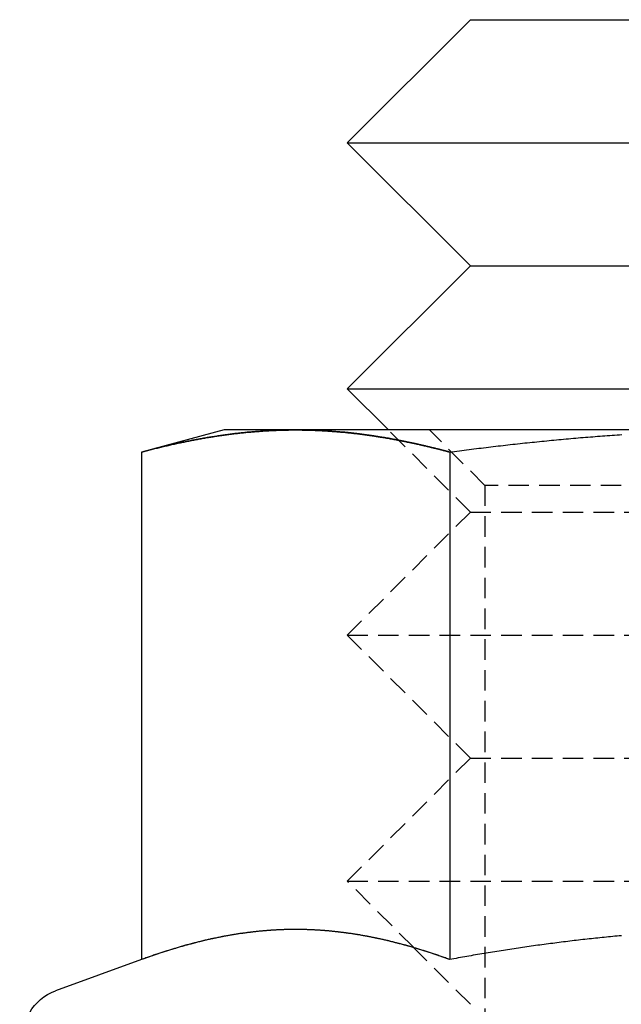
# Model space of a CAD drawing. Extents: x -130 to 130, y -380 to 635.
# Drawn here: x -54 to -47, y 531 to 543 of the extents above; entities that cross this region are included whole.
import ezdxf

# ---------------------------------------------------------------- set-up
doc = ezdxf.new("R2010")
doc.units = 0
doc.linetypes.add('VERDECKT', pattern=[0.375, 0.25, -0.125])
doc.layers.get('0').update_dxf_attribs({"linetype": 'CONTINUOUS'})
doc.layers.add('STEMPEL', color=3, linetype='CONTINUOUS')

# ---------------------------------------------------------------- blocks, each defined once
blk = doc.blocks.new('A$C29247AE7')
at = {"color": 3, "linetype": 'CONTINUOUS', "extrusion": (0, 1, -2e-16)}
for p, q in [((-48.49994, 543), (-49.99994, 541.5)), ((-48.49994, 543), (-41.50006, 543)), ((-49.99994, 541.5), (-40.00006, 541.5)), ((-48.49994, 540), (-49.99994, 541.5)), ((-48.49994, 540), (-49.99994, 538.5)), ((-48.49994, 540), (-41.50006, 540)), ((-49.99994, 538.5), (-40.00006, 538.5)), ((-49.49994, 538), (-49.99994, 538.5)), ((-51.5, 538), (-52.50555, 537.73056)), ((-50.62917, 538), (-51.5, 538)), ((-45, 538), (-50.62917, 538)), ((-52.50555, 537.73056), (-52.50555, 531.54586)), ((-48.75278, 537.73056), (-48.75278, 531.54586)), ((-49.19021, 531.69027), (-49.19028, 531.69034)), ((-52.50555, 531.54586), (-53.55521, 531.16382))]:
    blk.add_line(p, q, dxfattribs=at)
at = {"color": 1, "linetype": 'VERDECKT', "extrusion": (0, 1, -2e-16)}
for p, q in [((-48.49994, 537), (-49.49994, 538)), ((-48.3235, 537.3235), (-49, 538)), ((-46.66175, 537.3235), (-48.3235, 537.3235)), ((-48.3235, 537.3235), (-48.3235, 530.6765)), ((-48.49994, 537), (-49.99994, 535.5)), ((-48.49994, 537), (-41.50006, 537)), ((-49.99994, 535.5), (-40.00006, 535.5)), ((-48.49994, 534), (-49.99994, 535.5)), ((-48.49994, 534), (-49.99994, 532.5)), ((-48.49994, 534), (-41.50006, 534)), ((-49.99994, 532.5), (-40.00006, 532.5)), ((-49.19028, 531.69034), (-49.99994, 532.5)), ((-48.49994, 531), (-49.19021, 531.69027))]:
    blk.add_line(p, q, dxfattribs=at)
at = {"color": 3}
for points in [[(-52.5056, 537.731, 0), (-52.4908, 537.735, 0), (-52.476, 537.738, 0), (-52.4612, 537.742, 0), (-52.4465, 537.746, 0), (-52.4317, 537.75, 0), (-52.4169, 537.754, 0), (-52.4021, 537.758, 0), (-52.3874, 537.761, 0), (-52.3726, 537.765, 0), (-52.3578, 537.769, 0), (-52.343, 537.773, 0), (-52.3283, 537.776, 0), (-52.3135, 537.78, 0), (-52.2987, 537.784, 0), (-52.2839, 537.787, 0), (-52.2692, 537.791, 0), (-52.2544, 537.794, 0), (-52.2396, 537.798, 0), (-52.2248, 537.801, 0), (-52.2101, 537.805, 0), (-52.1953, 537.808, 0), (-52.1805, 537.812, 0), (-52.1657, 537.815, 0), (-52.151, 537.818, 0), (-52.1362, 537.822, 0), (-52.1214, 537.825, 0), (-52.1066, 537.828, 0), (-52.0919, 537.831, 0), (-52.0771, 537.835, 0), (-52.0623, 537.838, 0), (-52.0475, 537.841, 0), (-52.0328, 537.844, 0), (-52.018, 537.847, 0), (-52.0032, 537.85, 0), (-51.9884, 537.853, 0), (-51.9737, 537.856, 0), (-51.9589, 537.859, 0), (-51.9441, 537.862, 0), (-51.9293, 537.865, 0), (-51.9146, 537.868, 0), (-51.8998, 537.871, 0), (-51.885, 537.874, 0), (-51.8702, 537.877, 0), (-51.8555, 537.88, 0), (-51.8407, 537.882, 0), (-51.8259, 537.885, 0), (-51.8111, 537.888, 0), (-51.7964, 537.89, 0), (-51.7816, 537.893, 0), (-51.7668, 537.896, 0), (-51.752, 537.898, 0), (-51.7373, 537.901, 0), (-51.7225, 537.903, 0), (-51.7077, 537.906, 0), (-51.6929, 537.908, 0), (-51.6782, 537.911, 0), (-51.6634, 537.913, 0), (-51.6486, 537.916, 0), (-51.6338, 537.918, 0), (-51.6191, 537.92, 0), (-51.6043, 537.923, 0), (-51.5895, 537.925, 0), (-51.5747, 537.927, 0), (-51.56, 537.929, 0), (-51.5452, 537.931, 0), (-51.5304, 537.934, 0), (-51.5156, 537.936, 0), (-51.5009, 537.938, 0), (-51.4861, 537.94, 0), (-51.4713, 537.942, 0), (-51.4565, 537.944, 0), (-51.4418, 537.946, 0), (-51.427, 537.948, 0), (-51.4122, 537.949, 0), (-51.3975, 537.951, 0), (-51.3827, 537.953, 0), (-51.3679, 537.955, 0), (-51.3531, 537.957, 0), (-51.3384, 537.958, 0), (-51.3236, 537.96, 0), (-51.3088, 537.962, 0), (-51.294, 537.963, 0), (-51.2793, 537.965, 0), (-51.2645, 537.966, 0), (-51.2497, 537.968, 0), (-51.2349, 537.969, 0), (-51.2202, 537.971, 0), (-51.2054, 537.972, 0), (-51.1906, 537.974, 0), (-51.1758, 537.975, 0), (-51.1611, 537.976, 0), (-51.1463, 537.978, 0), (-51.1315, 537.979, 0), (-51.1167, 537.98, 0), (-51.102, 537.981, 0), (-51.0872, 537.982, 0), (-51.0724, 537.983, 0), (-51.0576, 537.984, 0), (-51.0429, 537.986, 0), (-51.0281, 537.987, 0), (-51.0133, 537.988, 0), (-50.9985, 537.988, 0), (-50.9838, 537.989, 0), (-50.969, 537.99, 0), (-50.9542, 537.991, 0), (-50.9394, 537.992, 0), (-50.9247, 537.993, 0), (-50.9099, 537.993, 0), (-50.8951, 537.994, 0), (-50.8803, 537.995, 0), (-50.8656, 537.995, 0), (-50.8508, 537.996, 0), (-50.836, 537.996, 0), (-50.8212, 537.997, 0), (-50.8065, 537.997, 0), (-50.7917, 537.998, 0), (-50.7769, 537.998, 0), (-50.7621, 537.998, 0), (-50.7474, 537.999, 0), (-50.7326, 537.999, 0), (-50.7178, 537.999, 0), (-50.703, 538, 0), (-50.6883, 538, 0), (-50.6735, 538, 0), (-50.6587, 538, 0), (-50.6439, 538, 0), (-50.6292, 538, 0)], [(-50.6292, 538, 0), (-50.6144, 538, 0), (-50.5996, 538, 0), (-50.5848, 538, 0), (-50.5701, 538, 0), (-50.5553, 538, 0), (-50.5405, 537.999, 0), (-50.5257, 537.999, 0), (-50.511, 537.999, 0), (-50.4962, 537.998, 0), (-50.4814, 537.998, 0), (-50.4666, 537.998, 0), (-50.4519, 537.997, 0), (-50.4371, 537.997, 0), (-50.4223, 537.996, 0), (-50.4075, 537.996, 0), (-50.3928, 537.995, 0), (-50.378, 537.995, 0), (-50.3632, 537.994, 0), (-50.3484, 537.993, 0), (-50.3337, 537.993, 0), (-50.3189, 537.992, 0), (-50.3041, 537.991, 0), (-50.2893, 537.99, 0), (-50.2746, 537.989, 0), (-50.2598, 537.988, 0), (-50.245, 537.988, 0), (-50.2302, 537.987, 0), (-50.2155, 537.986, 0), (-50.2007, 537.984, 0), (-50.1859, 537.983, 0), (-50.1711, 537.982, 0), (-50.1564, 537.981, 0), (-50.1416, 537.98, 0), (-50.1268, 537.979, 0), (-50.1121, 537.978, 0), (-50.0973, 537.976, 0), (-50.0825, 537.975, 0), (-50.0677, 537.974, 0), (-50.053, 537.972, 0), (-50.0382, 537.971, 0), (-50.0234, 537.969, 0), (-50.0086, 537.968, 0), (-49.9939, 537.966, 0), (-49.9791, 537.965, 0), (-49.9643, 537.963, 0), (-49.9495, 537.962, 0), (-49.9348, 537.96, 0), (-49.92, 537.958, 0), (-49.9052, 537.957, 0), (-49.8904, 537.955, 0), (-49.8757, 537.953, 0), (-49.8609, 537.951, 0), (-49.8461, 537.949, 0), (-49.8313, 537.948, 0), (-49.8166, 537.946, 0), (-49.8018, 537.944, 0), (-49.787, 537.942, 0), (-49.7722, 537.94, 0), (-49.7575, 537.938, 0), (-49.7427, 537.936, 0), (-49.7279, 537.934, 0), (-49.7131, 537.931, 0), (-49.6984, 537.929, 0), (-49.6836, 537.927, 0), (-49.6688, 537.925, 0), (-49.654, 537.923, 0), (-49.6393, 537.92, 0), (-49.6245, 537.918, 0), (-49.6097, 537.916, 0), (-49.5949, 537.913, 0), (-49.5802, 537.911, 0), (-49.5654, 537.908, 0), (-49.5506, 537.906, 0), (-49.5358, 537.903, 0), (-49.5211, 537.901, 0), (-49.5063, 537.898, 0), (-49.4915, 537.896, 0), (-49.4767, 537.893, 0), (-49.462, 537.89, 0), (-49.4472, 537.888, 0), (-49.4324, 537.885, 0), (-49.4176, 537.882, 0), (-49.4029, 537.88, 0), (-49.3881, 537.877, 0), (-49.3733, 537.874, 0), (-49.3585, 537.871, 0), (-49.3438, 537.868, 0), (-49.329, 537.865, 0), (-49.3142, 537.862, 0), (-49.2994, 537.859, 0), (-49.2847, 537.856, 0), (-49.2699, 537.853, 0), (-49.2551, 537.85, 0), (-49.2403, 537.847, 0), (-49.2256, 537.844, 0), (-49.2108, 537.841, 0), (-49.196, 537.838, 0), (-49.1812, 537.835, 0), (-49.1665, 537.831, 0), (-49.1517, 537.828, 0), (-49.1369, 537.825, 0), (-49.1221, 537.822, 0), (-49.1074, 537.818, 0), (-49.0926, 537.815, 0), (-49.0778, 537.812, 0), (-49.063, 537.808, 0), (-49.0483, 537.805, 0), (-49.0335, 537.801, 0), (-49.0187, 537.798, 0), (-49.0039, 537.794, 0), (-48.9892, 537.791, 0), (-48.9744, 537.787, 0), (-48.9596, 537.784, 0), (-48.9448, 537.78, 0), (-48.9301, 537.776, 0), (-48.9153, 537.773, 0), (-48.9005, 537.769, 0), (-48.8857, 537.765, 0), (-48.871, 537.761, 0), (-48.8562, 537.758, 0), (-48.8414, 537.754, 0), (-48.8267, 537.75, 0), (-48.8119, 537.746, 0), (-48.7971, 537.742, 0), (-48.7823, 537.738, 0), (-48.7676, 537.735, 0), (-48.7528, 537.731, 0)], [(-48.7528, 537.731, 0), (-48.7232, 537.735, 0), (-48.6937, 537.738, 0), (-48.6641, 537.742, 0), (-48.6346, 537.746, 0), (-48.605, 537.75, 0), (-48.5755, 537.754, 0), (-48.5459, 537.758, 0), (-48.5164, 537.761, 0), (-48.4868, 537.765, 0), (-48.4573, 537.769, 0), (-48.4277, 537.773, 0), (-48.3982, 537.776, 0), (-48.3686, 537.78, 0), (-48.3391, 537.784, 0), (-48.3095, 537.787, 0), (-48.28, 537.791, 0), (-48.2504, 537.794, 0), (-48.2209, 537.798, 0), (-48.1913, 537.801, 0), (-48.1618, 537.805, 0), (-48.1322, 537.808, 0), (-48.1027, 537.812, 0), (-48.0731, 537.815, 0), (-48.0436, 537.818, 0), (-48.014, 537.822, 0), (-47.9845, 537.825, 0), (-47.9549, 537.828, 0), (-47.9254, 537.831, 0), (-47.8958, 537.835, 0), (-47.8663, 537.838, 0), (-47.8367, 537.841, 0), (-47.8072, 537.844, 0), (-47.7776, 537.847, 0), (-47.7481, 537.85, 0), (-47.7185, 537.853, 0), (-47.689, 537.856, 0), (-47.6594, 537.859, 0), (-47.6299, 537.862, 0), (-47.6003, 537.865, 0), (-47.5708, 537.868, 0), (-47.5413, 537.871, 0), (-47.5117, 537.874, 0), (-47.4822, 537.877, 0), (-47.4526, 537.88, 0), (-47.4231, 537.882, 0), (-47.3935, 537.885, 0), (-47.364, 537.888, 0), (-47.3344, 537.89, 0), (-47.3049, 537.893, 0), (-47.2753, 537.896, 0), (-47.2458, 537.898, 0), (-47.2162, 537.901, 0), (-47.1867, 537.903, 0), (-47.1571, 537.906, 0), (-47.1276, 537.908, 0), (-47.098, 537.911, 0), (-47.0685, 537.913, 0), (-47.0389, 537.916, 0), (-47.0094, 537.918, 0), (-46.9798, 537.92, 0), (-46.9503, 537.923, 0), (-46.9207, 537.925, 0), (-46.8912, 537.927, 0), (-46.8616, 537.929, 0), (-46.8321, 537.931, 0), (-46.8025, 537.934, 0), (-46.773, 537.936, 0), (-46.7434, 537.938, 0), (-46.7139, 537.94, 0), (-46.6843, 537.942, 0), (-46.6548, 537.944, 0)], [(-48.7528, 531.546, 0), (-48.7659, 531.551, 0), (-48.7789, 531.555, 0), (-48.792, 531.56, 0), (-48.8051, 531.565, 0), (-48.8182, 531.569, 0), (-48.8312, 531.574, 0), (-48.8443, 531.579, 0), (-48.8574, 531.583, 0), (-48.8705, 531.588, 0), (-48.8835, 531.592, 0), (-48.8966, 531.597, 0), (-48.9097, 531.601, 0), (-48.9228, 531.606, 0), (-48.9358, 531.61, 0), (-48.9489, 531.614, 0), (-48.962, 531.619, 0), (-48.9751, 531.623, 0), (-48.9881, 531.627, 0), (-49.0012, 531.632, 0), (-49.0143, 531.636, 0), (-49.0274, 531.64, 0), (-49.0404, 531.644, 0), (-49.0535, 531.648, 0), (-49.0666, 531.653, 0), (-49.0797, 531.657, 0), (-49.0927, 531.661, 0), (-49.1058, 531.665, 0), (-49.1189, 531.669, 0), (-49.132, 531.673, 0), (-49.1451, 531.677, 0), (-49.1581, 531.681, 0), (-49.1712, 531.685, 0), (-49.1843, 531.689, 0), (-49.1974, 531.692, 0), (-49.2104, 531.696, 0), (-49.2235, 531.7, 0), (-49.2366, 531.704, 0), (-49.2497, 531.708, 0), (-49.2627, 531.711, 0), (-49.2758, 531.715, 0), (-49.2889, 531.719, 0), (-49.302, 531.722, 0), (-49.315, 531.726, 0), (-49.3281, 531.729, 0), (-49.3412, 531.733, 0), (-49.3543, 531.736, 0), (-49.3673, 531.74, 0), (-49.3804, 531.743, 0), (-49.3935, 531.747, 0), (-49.4066, 531.75, 0), (-49.4196, 531.753, 0), (-49.4327, 531.757, 0), (-49.4458, 531.76, 0), (-49.4589, 531.763, 0), (-49.4719, 531.766, 0), (-49.485, 531.77, 0), (-49.4981, 531.773, 0), (-49.5112, 531.776, 0), (-49.5243, 531.779, 0), (-49.5373, 531.782, 0), (-49.5504, 531.785, 0), (-49.5635, 531.788, 0), (-49.5766, 531.791, 0), (-49.5896, 531.794, 0), (-49.6027, 531.797, 0), (-49.6158, 531.8, 0), (-49.6289, 531.802, 0), (-49.6419, 531.805, 0), (-49.655, 531.808, 0), (-49.6681, 531.811, 0), (-49.6812, 531.813, 0), (-49.6942, 531.816, 0), (-49.7073, 531.819, 0), (-49.7204, 531.821, 0), (-49.7335, 531.824, 0), (-49.7465, 531.826, 0), (-49.7596, 531.829, 0), (-49.7727, 531.831, 0), (-49.7858, 531.833, 0), (-49.7988, 531.836, 0), (-49.8119, 531.838, 0), (-49.825, 531.84, 0), (-49.8381, 531.843, 0), (-49.8512, 531.845, 0), (-49.8642, 531.847, 0), (-49.8773, 531.849, 0), (-49.8904, 531.851, 0), (-49.9035, 531.854, 0), (-49.9165, 531.856, 0), (-49.9296, 531.858, 0), (-49.9427, 531.86, 0), (-49.9558, 531.862, 0), (-49.9688, 531.863, 0), (-49.9819, 531.865, 0), (-49.995, 531.867, 0), (-50.0081, 531.869, 0), (-50.0211, 531.871, 0), (-50.0342, 531.872, 0), (-50.0473, 531.874, 0), (-50.0604, 531.876, 0), (-50.0734, 531.877, 0), (-50.0865, 531.879, 0), (-50.0996, 531.881, 0), (-50.1127, 531.882, 0), (-50.1257, 531.884, 0), (-50.1388, 531.885, 0), (-50.1519, 531.886, 0), (-50.165, 531.888, 0), (-50.178, 531.889, 0), (-50.1911, 531.89, 0), (-50.2042, 531.892, 0), (-50.2173, 531.893, 0), (-50.2304, 531.894, 0), (-50.2434, 531.895, 0), (-50.2565, 531.896, 0), (-50.2696, 531.897, 0), (-50.2827, 531.898, 0), (-50.2957, 531.899, 0), (-50.3088, 531.9, 0), (-50.3219, 531.901, 0), (-50.335, 531.902, 0), (-50.348, 531.903, 0), (-50.3611, 531.904, 0), (-50.3742, 531.905, 0), (-50.3873, 531.905, 0), (-50.4003, 531.906, 0), (-50.4134, 531.907, 0), (-50.4265, 531.907, 0), (-50.4396, 531.908, 0), (-50.4526, 531.908, 0), (-50.4657, 531.909, 0), (-50.4788, 531.909, 0), (-50.4919, 531.91, 0), (-50.5049, 531.91, 0), (-50.518, 531.91, 0), (-50.5311, 531.911, 0), (-50.5442, 531.911, 0), (-50.5572, 531.911, 0), (-50.5703, 531.911, 0), (-50.5834, 531.912, 0), (-50.5965, 531.912, 0), (-50.6096, 531.912, 0), (-50.6226, 531.912, 0), (-50.6357, 531.912, 0), (-50.6488, 531.912, 0), (-50.6619, 531.912, 0), (-50.6749, 531.912, 0), (-50.688, 531.911, 0), (-50.7011, 531.911, 0), (-50.7142, 531.911, 0), (-50.7272, 531.911, 0), (-50.7403, 531.91, 0), (-50.7534, 531.91, 0), (-50.7665, 531.91, 0), (-50.7795, 531.909, 0), (-50.7926, 531.909, 0), (-50.8057, 531.908, 0), (-50.8188, 531.908, 0), (-50.8318, 531.907, 0), (-50.8449, 531.907, 0), (-50.858, 531.906, 0), (-50.8711, 531.905, 0), (-50.8841, 531.905, 0), (-50.8972, 531.904, 0), (-50.9103, 531.903, 0), (-50.9234, 531.902, 0), (-50.9364, 531.901, 0), (-50.9495, 531.9, 0), (-50.9626, 531.899, 0), (-50.9757, 531.898, 0), (-50.9888, 531.897, 0), (-51.0018, 531.896, 0), (-51.0149, 531.895, 0), (-51.028, 531.894, 0), (-51.0411, 531.893, 0), (-51.0541, 531.892, 0), (-51.0672, 531.89, 0), (-51.0803, 531.889, 0), (-51.0934, 531.888, 0), (-51.1064, 531.886, 0), (-51.1195, 531.885, 0), (-51.1326, 531.884, 0), (-51.1457, 531.882, 0), (-51.1587, 531.881, 0), (-51.1718, 531.879, 0), (-51.1849, 531.877, 0), (-51.198, 531.876, 0), (-51.211, 531.874, 0), (-51.2241, 531.872, 0), (-51.2372, 531.871, 0), (-51.2503, 531.869, 0), (-51.2633, 531.867, 0), (-51.2764, 531.865, 0), (-51.2895, 531.863, 0), (-51.3026, 531.862, 0), (-51.3156, 531.86, 0), (-51.3287, 531.858, 0), (-51.3418, 531.856, 0), (-51.3549, 531.854, 0), (-51.368, 531.851, 0), (-51.381, 531.849, 0), (-51.3941, 531.847, 0), (-51.4072, 531.845, 0), (-51.4203, 531.843, 0), (-51.4333, 531.84, 0), (-51.4464, 531.838, 0), (-51.4595, 531.836, 0), (-51.4726, 531.833, 0), (-51.4856, 531.831, 0), (-51.4987, 531.829, 0), (-51.5118, 531.826, 0), (-51.5249, 531.824, 0), (-51.5379, 531.821, 0), (-51.551, 531.819, 0), (-51.5641, 531.816, 0), (-51.5772, 531.813, 0), (-51.5902, 531.811, 0), (-51.6033, 531.808, 0), (-51.6164, 531.805, 0), (-51.6295, 531.802, 0), (-51.6425, 531.8, 0), (-51.6556, 531.797, 0), (-51.6687, 531.794, 0), (-51.6818, 531.791, 0), (-51.6948, 531.788, 0), (-51.7079, 531.785, 0), (-51.721, 531.782, 0), (-51.7341, 531.779, 0), (-51.7472, 531.776, 0), (-51.7602, 531.773, 0), (-51.7733, 531.77, 0), (-51.7864, 531.766, 0), (-51.7995, 531.763, 0), (-51.8125, 531.76, 0), (-51.8256, 531.757, 0), (-51.8387, 531.753, 0), (-51.8518, 531.75, 0), (-51.8648, 531.747, 0), (-51.8779, 531.743, 0), (-51.891, 531.74, 0), (-51.9041, 531.736, 0), (-51.9171, 531.733, 0), (-51.9302, 531.729, 0), (-51.9433, 531.726, 0), (-51.9564, 531.722, 0), (-51.9694, 531.719, 0), (-51.9825, 531.715, 0), (-51.9956, 531.711, 0), (-52.0087, 531.708, 0), (-52.0217, 531.704, 0), (-52.0348, 531.7, 0), (-52.0479, 531.696, 0), (-52.061, 531.692, 0), (-52.074, 531.689, 0), (-52.0871, 531.685, 0), (-52.1002, 531.681, 0), (-52.1133, 531.677, 0), (-52.1264, 531.673, 0), (-52.1394, 531.669, 0), (-52.1525, 531.665, 0), (-52.1656, 531.661, 0), (-52.1787, 531.657, 0), (-52.1917, 531.653, 0), (-52.2048, 531.648, 0), (-52.2179, 531.644, 0), (-52.231, 531.64, 0), (-52.244, 531.636, 0), (-52.2571, 531.632, 0), (-52.2702, 531.627, 0), (-52.2833, 531.623, 0), (-52.2963, 531.619, 0), (-52.3094, 531.614, 0), (-52.3225, 531.61, 0), (-52.3356, 531.606, 0), (-52.3486, 531.601, 0), (-52.3617, 531.597, 0), (-52.3748, 531.592, 0), (-52.3879, 531.588, 0), (-52.4009, 531.583, 0), (-52.414, 531.579, 0), (-52.4271, 531.574, 0), (-52.4402, 531.569, 0), (-52.4532, 531.565, 0), (-52.4663, 531.56, 0), (-52.4794, 531.555, 0), (-52.4925, 531.551, 0), (-52.5056, 531.546, 0)], [(-46.6606, 531.836, 0), (-46.6868, 531.833, 0), (-46.7129, 531.831, 0), (-46.7391, 531.829, 0), (-46.7652, 531.826, 0), (-46.7914, 531.824, 0), (-46.8175, 531.821, 0), (-46.8437, 531.819, 0), (-46.8699, 531.816, 0), (-46.896, 531.813, 0), (-46.9222, 531.811, 0), (-46.9483, 531.808, 0), (-46.9745, 531.805, 0), (-47.0006, 531.802, 0), (-47.0268, 531.8, 0), (-47.0529, 531.797, 0), (-47.0791, 531.794, 0), (-47.1052, 531.791, 0), (-47.1314, 531.788, 0), (-47.1575, 531.785, 0), (-47.1837, 531.782, 0), (-47.2098, 531.779, 0), (-47.236, 531.776, 0), (-47.2621, 531.773, 0), (-47.2883, 531.77, 0), (-47.3144, 531.766, 0), (-47.3406, 531.763, 0), (-47.3667, 531.76, 0), (-47.3929, 531.757, 0), (-47.419, 531.753, 0), (-47.4452, 531.75, 0), (-47.4713, 531.747, 0), (-47.4975, 531.743, 0), (-47.5236, 531.74, 0), (-47.5498, 531.736, 0), (-47.5759, 531.733, 0), (-47.6021, 531.729, 0), (-47.6283, 531.726, 0), (-47.6544, 531.722, 0), (-47.6806, 531.719, 0), (-47.7067, 531.715, 0), (-47.7329, 531.711, 0), (-47.759, 531.708, 0), (-47.7852, 531.704, 0), (-47.8113, 531.7, 0), (-47.8375, 531.696, 0), (-47.8636, 531.692, 0), (-47.8898, 531.689, 0), (-47.9159, 531.685, 0), (-47.9421, 531.681, 0), (-47.9682, 531.677, 0), (-47.9944, 531.673, 0), (-48.0205, 531.669, 0), (-48.0467, 531.665, 0), (-48.0728, 531.661, 0), (-48.099, 531.657, 0), (-48.1251, 531.653, 0), (-48.1513, 531.648, 0), (-48.1774, 531.644, 0), (-48.2036, 531.64, 0), (-48.2297, 531.636, 0), (-48.2559, 531.632, 0), (-48.282, 531.627, 0), (-48.3082, 531.623, 0), (-48.3343, 531.619, 0), (-48.3605, 531.614, 0), (-48.3867, 531.61, 0), (-48.4128, 531.606, 0), (-48.439, 531.601, 0), (-48.4651, 531.597, 0), (-48.4913, 531.592, 0), (-48.5174, 531.588, 0), (-48.5436, 531.583, 0), (-48.5697, 531.579, 0), (-48.5959, 531.574, 0), (-48.622, 531.569, 0), (-48.6482, 531.565, 0), (-48.6743, 531.56, 0), (-48.7005, 531.555, 0), (-48.7266, 531.551, 0), (-48.7528, 531.546, 0)]]:
    blk.add_polyline3d(points, dxfattribs=at)
at = {"color": 1}
for points in [[(-50.6292, 538, 0), (-50.644, 538, 0), (-50.6588, 538, 0), (-50.6736, 538, 0), (-50.6884, 538, 0), (-50.7032, 538, 0), (-50.718, 537.999, 0), (-50.7328, 537.999, 0), (-50.7476, 537.999, 0), (-50.7624, 537.998, 0), (-50.7772, 537.998, 0), (-50.792, 537.998, 0), (-50.8068, 537.997, 0), (-50.8216, 537.997, 0), (-50.8364, 537.996, 0), (-50.8512, 537.996, 0), (-50.866, 537.995, 0), (-50.8808, 537.995, 0), (-50.8956, 537.994, 0), (-50.9104, 537.993, 0), (-50.9252, 537.993, 0), (-50.94, 537.992, 0), (-50.9547, 537.991, 0), (-50.9695, 537.99, 0), (-50.9843, 537.989, 0), (-50.9991, 537.988, 0), (-51.0139, 537.987, 0), (-51.0287, 537.987, 0), (-51.0435, 537.986, 0), (-51.0583, 537.984, 0), (-51.0731, 537.983, 0), (-51.0879, 537.982, 0), (-51.1027, 537.981, 0), (-51.1174, 537.98, 0), (-51.1322, 537.979, 0), (-51.147, 537.978, 0), (-51.1618, 537.976, 0), (-51.1766, 537.975, 0), (-51.1914, 537.974, 0), (-51.2062, 537.972, 0), (-51.2209, 537.971, 0), (-51.2357, 537.969, 0), (-51.2505, 537.968, 0), (-51.2653, 537.966, 0), (-51.2801, 537.965, 0), (-51.2949, 537.963, 0), (-51.3096, 537.962, 0), (-51.3244, 537.96, 0), (-51.3392, 537.958, 0), (-51.354, 537.957, 0), (-51.3688, 537.955, 0), (-51.3835, 537.953, 0), (-51.3983, 537.951, 0), (-51.4131, 537.949, 0), (-51.4279, 537.947, 0), (-51.4427, 537.946, 0), (-51.4574, 537.944, 0), (-51.4722, 537.942, 0), (-51.487, 537.94, 0), (-51.5018, 537.938, 0), (-51.5165, 537.936, 0), (-51.5313, 537.933, 0), (-51.5461, 537.931, 0), (-51.5609, 537.929, 0), (-51.5756, 537.927, 0), (-51.5904, 537.925, 0), (-51.6052, 537.922, 0), (-51.62, 537.92, 0), (-51.6347, 537.918, 0), (-51.6495, 537.915, 0), (-51.6643, 537.913, 0), (-51.679, 537.911, 0), (-51.6938, 537.908, 0), (-51.7086, 537.906, 0), (-51.7234, 537.903, 0), (-51.7381, 537.901, 0), (-51.7529, 537.898, 0), (-51.7677, 537.896, 0), (-51.7824, 537.893, 0), (-51.7972, 537.89, 0), (-51.812, 537.888, 0), (-51.8267, 537.885, 0), (-51.8415, 537.882, 0), (-51.8563, 537.879, 0), (-51.871, 537.877, 0), (-51.8858, 537.874, 0), (-51.9006, 537.871, 0), (-51.9153, 537.868, 0), (-51.9301, 537.865, 0), (-51.9448, 537.862, 0), (-51.9596, 537.859, 0), (-51.9744, 537.856, 0), (-51.9891, 537.853, 0), (-52.0039, 537.85, 0), (-52.0187, 537.847, 0), (-52.0334, 537.844, 0), (-52.0482, 537.841, 0), (-52.0629, 537.838, 0), (-52.0777, 537.835, 0), (-52.0925, 537.831, 0), (-52.1072, 537.828, 0), (-52.122, 537.825, 0), (-52.1367, 537.822, 0), (-52.1515, 537.818, 0), (-52.1662, 537.815, 0), (-52.181, 537.811, 0), (-52.1958, 537.808, 0), (-52.2105, 537.805, 0), (-52.2253, 537.801, 0), (-52.24, 537.798, 0), (-52.2548, 537.794, 0), (-52.2695, 537.791, 0), (-52.2843, 537.787, 0), (-52.299, 537.783, 0), (-52.3138, 537.78, 0), (-52.3285, 537.776, 0), (-52.3433, 537.773, 0), (-52.358, 537.769, 0), (-52.3728, 537.765, 0), (-52.3876, 537.761, 0), (-52.4023, 537.758, 0), (-52.4171, 537.754, 0), (-52.4318, 537.75, 0), (-52.4466, 537.746, 0), (-52.4613, 537.742, 0), (-52.4761, 537.738, 0), (-52.4908, 537.735, 0), (-52.5056, 537.731, 0)], [(-48.7528, 537.731, 0), (-48.7626, 537.733, 0), (-48.7724, 537.736, 0), (-48.7822, 537.738, 0), (-48.792, 537.741, 0), (-48.8018, 537.744, 0), (-48.8116, 537.746, 0), (-48.8214, 537.749, 0), (-48.8312, 537.751, 0), (-48.841, 537.754, 0), (-48.8508, 537.756, 0), (-48.8606, 537.759, 0), (-48.8704, 537.761, 0), (-48.8802, 537.764, 0), (-48.89, 537.766, 0), (-48.8998, 537.769, 0), (-48.9096, 537.771, 0), (-48.9195, 537.774, 0), (-48.9293, 537.776, 0), (-48.9391, 537.779, 0), (-48.9489, 537.781, 0), (-48.9587, 537.783, 0), (-48.9685, 537.786, 0), (-48.9783, 537.788, 0), (-48.9882, 537.791, 0), (-48.998, 537.793, 0), (-49.0078, 537.795, 0), (-49.0176, 537.798, 0), (-49.0275, 537.8, 0), (-49.0373, 537.802, 0), (-49.0471, 537.805, 0), (-49.0569, 537.807, 0), (-49.0667, 537.809, 0), (-49.0766, 537.811, 0), (-49.0864, 537.814, 0), (-49.0962, 537.816, 0), (-49.1061, 537.818, 0), (-49.1159, 537.82, 0), (-49.1257, 537.823, 0), (-49.1355, 537.825, 0), (-49.1454, 537.827, 0), (-49.1552, 537.829, 0), (-49.165, 537.831, 0), (-49.1749, 537.834, 0), (-49.1847, 537.836, 0), (-49.1945, 537.838, 0), (-49.2044, 537.84, 0), (-49.2142, 537.842, 0), (-49.224, 537.844, 0), (-49.2339, 537.846, 0), (-49.2437, 537.848, 0), (-49.2535, 537.85, 0), (-49.2634, 537.852, 0), (-49.2732, 537.854, 0), (-49.283, 537.856, 0), (-49.2929, 537.858, 0), (-49.3027, 537.86, 0), (-49.3125, 537.862, 0), (-49.3224, 537.864, 0), (-49.3322, 537.866, 0), (-49.3421, 537.868, 0), (-49.3519, 537.87, 0), (-49.3617, 537.872, 0), (-49.3716, 537.874, 0), (-49.3814, 537.876, 0), (-49.3912, 537.878, 0), (-49.4011, 537.88, 0), (-49.4109, 537.882, 0), (-49.4208, 537.883, 0), (-49.4306, 537.885, 0), (-49.4404, 537.887, 0), (-49.4503, 537.889, 0), (-49.4601, 537.891, 0), (-49.4699, 537.893, 0), (-49.4798, 537.894, 0), (-49.4896, 537.896, 0), (-49.4995, 537.898, 0), (-49.5093, 537.899, 0), (-49.5191, 537.901, 0), (-49.529, 537.903, 0), (-49.5388, 537.905, 0), (-49.5486, 537.906, 0), (-49.5585, 537.908, 0), (-49.5683, 537.91, 0), (-49.5782, 537.911, 0), (-49.588, 537.913, 0), (-49.5978, 537.914, 0), (-49.6077, 537.916, 0), (-49.6175, 537.918, 0), (-49.6273, 537.919, 0), (-49.6372, 537.921, 0), (-49.647, 537.922, 0), (-49.6568, 537.924, 0), (-49.6667, 537.925, 0), (-49.6765, 537.927, 0), (-49.6863, 537.928, 0), (-49.6962, 537.93, 0), (-49.706, 537.931, 0), (-49.7158, 537.933, 0), (-49.7257, 537.934, 0), (-49.7355, 537.935, 0), (-49.7453, 537.937, 0), (-49.7551, 537.938, 0), (-49.765, 537.939, 0), (-49.7748, 537.941, 0), (-49.7846, 537.942, 0), (-49.7945, 537.943, 0), (-49.8043, 537.945, 0), (-49.8141, 537.946, 0), (-49.8239, 537.947, 0), (-49.8338, 537.949, 0), (-49.8436, 537.95, 0), (-49.8534, 537.951, 0), (-49.8633, 537.952, 0), (-49.8731, 537.953, 0), (-49.8829, 537.955, 0), (-49.8927, 537.956, 0), (-49.9026, 537.957, 0), (-49.9124, 537.958, 0), (-49.9222, 537.959, 0), (-49.932, 537.96, 0), (-49.9419, 537.961, 0), (-49.9517, 537.963, 0), (-49.9615, 537.964, 0), (-49.9714, 537.965, 0), (-49.9812, 537.966, 0), (-49.991, 537.967, 0), (-50.0008, 537.968, 0), (-50.0107, 537.969, 0), (-50.0205, 537.97, 0), (-50.0303, 537.971, 0), (-50.0401, 537.972, 0), (-50.0499, 537.972, 0), (-50.0598, 537.973, 0), (-50.0696, 537.974, 0), (-50.0794, 537.975, 0), (-50.0892, 537.976, 0), (-50.0991, 537.977, 0), (-50.1089, 537.978, 0), (-50.1187, 537.979, 0), (-50.1285, 537.979, 0), (-50.1384, 537.98, 0), (-50.1482, 537.981, 0), (-50.158, 537.982, 0), (-50.1678, 537.982, 0), (-50.1776, 537.983, 0), (-50.1875, 537.984, 0), (-50.1973, 537.985, 0), (-50.2071, 537.985, 0), (-50.2169, 537.986, 0), (-50.2267, 537.987, 0), (-50.2366, 537.987, 0), (-50.2464, 537.988, 0), (-50.2562, 537.988, 0), (-50.266, 537.989, 0), (-50.2758, 537.99, 0), (-50.2857, 537.99, 0), (-50.2955, 537.991, 0), (-50.3053, 537.991, 0), (-50.3151, 537.992, 0), (-50.3249, 537.992, 0), (-50.3347, 537.993, 0), (-50.3446, 537.993, 0), (-50.3544, 537.994, 0), (-50.3642, 537.994, 0), (-50.374, 537.995, 0), (-50.3838, 537.995, 0), (-50.3936, 537.995, 0), (-50.4035, 537.996, 0), (-50.4133, 537.996, 0), (-50.4231, 537.996, 0), (-50.4329, 537.997, 0), (-50.4427, 537.997, 0), (-50.4525, 537.997, 0), (-50.4624, 537.998, 0), (-50.4722, 537.998, 0), (-50.482, 537.998, 0), (-50.4918, 537.998, 0), (-50.5016, 537.999, 0), (-50.5114, 537.999, 0), (-50.5212, 537.999, 0), (-50.531, 537.999, 0), (-50.5409, 537.999, 0), (-50.5507, 537.999, 0), (-50.5605, 538, 0), (-50.5703, 538, 0), (-50.5801, 538, 0), (-50.5899, 538, 0), (-50.5997, 538, 0), (-50.6095, 538, 0), (-50.6194, 538, 0), (-50.6292, 538, 0)], [(-50.6292, 538, 0), (-50.6194, 538, 0), (-50.6095, 538, 0), (-50.5997, 538, 0), (-50.5899, 538, 0), (-50.5801, 538, 0), (-50.5703, 538, 0), (-50.5605, 538, 0), (-50.5507, 537.999, 0), (-50.5409, 537.999, 0), (-50.531, 537.999, 0), (-50.5212, 537.999, 0), (-50.5114, 537.999, 0), (-50.5016, 537.999, 0), (-50.4918, 537.998, 0), (-50.482, 537.998, 0), (-50.4722, 537.998, 0), (-50.4624, 537.998, 0), (-50.4525, 537.997, 0), (-50.4427, 537.997, 0), (-50.4329, 537.997, 0), (-50.4231, 537.996, 0), (-50.4133, 537.996, 0), (-50.4035, 537.996, 0), (-50.3936, 537.995, 0), (-50.3838, 537.995, 0), (-50.374, 537.995, 0), (-50.3642, 537.994, 0), (-50.3544, 537.994, 0), (-50.3446, 537.993, 0), (-50.3347, 537.993, 0), (-50.3249, 537.992, 0), (-50.3151, 537.992, 0), (-50.3053, 537.991, 0), (-50.2955, 537.991, 0), (-50.2857, 537.99, 0), (-50.2758, 537.99, 0), (-50.266, 537.989, 0), (-50.2562, 537.988, 0), (-50.2464, 537.988, 0), (-50.2366, 537.987, 0), (-50.2267, 537.987, 0), (-50.2169, 537.986, 0), (-50.2071, 537.985, 0), (-50.1973, 537.985, 0), (-50.1875, 537.984, 0), (-50.1776, 537.983, 0), (-50.1678, 537.982, 0), (-50.158, 537.982, 0), (-50.1482, 537.981, 0), (-50.1384, 537.98, 0), (-50.1285, 537.979, 0), (-50.1187, 537.979, 0), (-50.1089, 537.978, 0), (-50.0991, 537.977, 0), (-50.0892, 537.976, 0), (-50.0794, 537.975, 0), (-50.0696, 537.974, 0), (-50.0598, 537.973, 0), (-50.0499, 537.972, 0), (-50.0401, 537.972, 0), (-50.0303, 537.971, 0), (-50.0205, 537.97, 0), (-50.0107, 537.969, 0), (-50.0008, 537.968, 0), (-49.991, 537.967, 0), (-49.9812, 537.966, 0), (-49.9714, 537.965, 0), (-49.9615, 537.964, 0), (-49.9517, 537.963, 0), (-49.9419, 537.961, 0), (-49.932, 537.96, 0), (-49.9222, 537.959, 0), (-49.9124, 537.958, 0), (-49.9026, 537.957, 0), (-49.8927, 537.956, 0), (-49.8829, 537.955, 0), (-49.8731, 537.953, 0), (-49.8633, 537.952, 0), (-49.8534, 537.951, 0), (-49.8436, 537.95, 0), (-49.8338, 537.949, 0), (-49.8239, 537.947, 0), (-49.8141, 537.946, 0), (-49.8043, 537.945, 0), (-49.7945, 537.943, 0), (-49.7846, 537.942, 0), (-49.7748, 537.941, 0), (-49.765, 537.939, 0), (-49.7551, 537.938, 0), (-49.7453, 537.937, 0), (-49.7355, 537.935, 0), (-49.7257, 537.934, 0), (-49.7158, 537.933, 0), (-49.706, 537.931, 0), (-49.6962, 537.93, 0), (-49.6863, 537.928, 0), (-49.6765, 537.927, 0), (-49.6667, 537.925, 0), (-49.6568, 537.924, 0), (-49.647, 537.922, 0), (-49.6372, 537.921, 0), (-49.6273, 537.919, 0), (-49.6175, 537.918, 0), (-49.6077, 537.916, 0), (-49.5978, 537.914, 0), (-49.588, 537.913, 0), (-49.5782, 537.911, 0), (-49.5683, 537.91, 0), (-49.5585, 537.908, 0), (-49.5486, 537.906, 0), (-49.5388, 537.905, 0), (-49.529, 537.903, 0), (-49.5191, 537.901, 0), (-49.5093, 537.899, 0), (-49.4995, 537.898, 0), (-49.4896, 537.896, 0), (-49.4798, 537.894, 0), (-49.4699, 537.893, 0), (-49.4601, 537.891, 0), (-49.4503, 537.889, 0), (-49.4404, 537.887, 0), (-49.4306, 537.885, 0), (-49.4208, 537.883, 0), (-49.4109, 537.882, 0), (-49.4011, 537.88, 0), (-49.3912, 537.878, 0), (-49.3814, 537.876, 0), (-49.3716, 537.874, 0), (-49.3617, 537.872, 0), (-49.3519, 537.87, 0), (-49.3421, 537.868, 0), (-49.3322, 537.866, 0), (-49.3224, 537.864, 0), (-49.3125, 537.862, 0), (-49.3027, 537.86, 0), (-49.2929, 537.858, 0), (-49.283, 537.856, 0), (-49.2732, 537.854, 0), (-49.2634, 537.852, 0), (-49.2535, 537.85, 0), (-49.2437, 537.848, 0), (-49.2339, 537.846, 0), (-49.224, 537.844, 0), (-49.2142, 537.842, 0), (-49.2044, 537.84, 0), (-49.1945, 537.838, 0), (-49.1847, 537.836, 0), (-49.1749, 537.834, 0), (-49.165, 537.831, 0), (-49.1552, 537.829, 0), (-49.1454, 537.827, 0), (-49.1355, 537.825, 0), (-49.1257, 537.823, 0), (-49.1159, 537.82, 0), (-49.1061, 537.818, 0), (-49.0962, 537.816, 0), (-49.0864, 537.814, 0), (-49.0766, 537.811, 0), (-49.0667, 537.809, 0), (-49.0569, 537.807, 0), (-49.0471, 537.805, 0), (-49.0373, 537.802, 0), (-49.0275, 537.8, 0), (-49.0176, 537.798, 0), (-49.0078, 537.795, 0), (-48.998, 537.793, 0), (-48.9882, 537.791, 0), (-48.9783, 537.788, 0), (-48.9685, 537.786, 0), (-48.9587, 537.783, 0), (-48.9489, 537.781, 0), (-48.9391, 537.779, 0), (-48.9293, 537.776, 0), (-48.9195, 537.774, 0), (-48.9096, 537.771, 0), (-48.8998, 537.769, 0), (-48.89, 537.766, 0), (-48.8802, 537.764, 0), (-48.8704, 537.761, 0), (-48.8606, 537.759, 0), (-48.8508, 537.756, 0), (-48.841, 537.754, 0), (-48.8312, 537.751, 0), (-48.8214, 537.749, 0), (-48.8116, 537.746, 0), (-48.8018, 537.744, 0), (-48.792, 537.741, 0), (-48.7822, 537.738, 0), (-48.7724, 537.736, 0), (-48.7626, 537.733, 0), (-48.7528, 537.731, 0)], [(-48.7528, 531.546, 0), (-48.7645, 531.55, 0), (-48.7762, 531.554, 0), (-48.7879, 531.559, 0), (-48.7996, 531.563, 0), (-48.8113, 531.567, 0), (-48.823, 531.571, 0), (-48.8348, 531.575, 0), (-48.8465, 531.579, 0), (-48.8582, 531.583, 0), (-48.87, 531.587, 0), (-48.8817, 531.592, 0), (-48.8934, 531.596, 0), (-48.9052, 531.6, 0), (-48.9169, 531.604, 0), (-48.9287, 531.608, 0), (-48.9404, 531.612, 0), (-48.9522, 531.615, 0), (-48.9639, 531.619, 0), (-48.9757, 531.623, 0), (-48.9874, 531.627, 0), (-48.9992, 531.631, 0), (-49.0109, 531.635, 0), (-49.0227, 531.639, 0), (-49.0345, 531.642, 0), (-49.0462, 531.646, 0), (-49.058, 531.65, 0), (-49.0698, 531.654, 0), (-49.0815, 531.657, 0), (-49.0933, 531.661, 0), (-49.1051, 531.665, 0), (-49.1169, 531.668, 0), (-49.1287, 531.672, 0), (-49.1404, 531.675, 0), (-49.1522, 531.679, 0), (-49.164, 531.683, 0), (-49.1758, 531.686, 0), (-49.1876, 531.69, 0), (-49.1994, 531.693, 0), (-49.2112, 531.696, 0), (-49.223, 531.7, 0), (-49.2347, 531.703, 0), (-49.2465, 531.707, 0), (-49.2583, 531.71, 0), (-49.2701, 531.713, 0), (-49.2819, 531.717, 0), (-49.2937, 531.72, 0), (-49.3055, 531.723, 0), (-49.3173, 531.726, 0), (-49.3291, 531.73, 0), (-49.3409, 531.733, 0), (-49.3527, 531.736, 0), (-49.3645, 531.739, 0), (-49.3763, 531.742, 0), (-49.3881, 531.745, 0), (-49.3999, 531.748, 0), (-49.4118, 531.751, 0), (-49.4236, 531.754, 0), (-49.4354, 531.757, 0), (-49.4472, 531.76, 0), (-49.459, 531.763, 0), (-49.4708, 531.766, 0), (-49.4826, 531.769, 0), (-49.4944, 531.772, 0), (-49.5062, 531.775, 0), (-49.518, 531.777, 0), (-49.5298, 531.78, 0), (-49.5416, 531.783, 0), (-49.5534, 531.786, 0), (-49.5652, 531.788, 0), (-49.577, 531.791, 0), (-49.5888, 531.794, 0), (-49.6006, 531.796, 0), (-49.6124, 531.799, 0), (-49.6242, 531.801, 0), (-49.6361, 531.804, 0), (-49.6479, 531.806, 0), (-49.6597, 531.809, 0), (-49.6715, 531.811, 0), (-49.6833, 531.814, 0), (-49.6951, 531.816, 0), (-49.7069, 531.818, 0), (-49.7186, 531.821, 0), (-49.7304, 531.823, 0), (-49.7422, 531.825, 0), (-49.754, 531.828, 0), (-49.7658, 531.83, 0), (-49.7776, 531.832, 0), (-49.7894, 531.834, 0), (-49.8012, 531.836, 0), (-49.813, 531.838, 0), (-49.8248, 531.84, 0), (-49.8366, 531.842, 0), (-49.8484, 531.845, 0), (-49.8602, 531.846, 0), (-49.872, 531.848, 0), (-49.8838, 531.85, 0), (-49.8956, 531.852, 0), (-49.9074, 531.854, 0), (-49.9192, 531.856, 0), (-49.931, 531.858, 0), (-49.9428, 531.86, 0), (-49.9545, 531.861, 0), (-49.9663, 531.863, 0), (-49.9781, 531.865, 0), (-49.9899, 531.866, 0), (-50.0017, 531.868, 0), (-50.0135, 531.87, 0), (-50.0253, 531.871, 0), (-50.0371, 531.873, 0), (-50.0489, 531.874, 0), (-50.0607, 531.876, 0), (-50.0724, 531.877, 0), (-50.0842, 531.879, 0), (-50.096, 531.88, 0), (-50.1078, 531.881, 0), (-50.1196, 531.883, 0), (-50.1314, 531.884, 0), (-50.1432, 531.885, 0), (-50.155, 531.887, 0), (-50.1667, 531.888, 0), (-50.1785, 531.889, 0), (-50.1903, 531.89, 0), (-50.2021, 531.891, 0), (-50.2139, 531.893, 0), (-50.2257, 531.894, 0), (-50.2374, 531.895, 0), (-50.2492, 531.896, 0), (-50.261, 531.897, 0), (-50.2728, 531.898, 0), (-50.2846, 531.898, 0), (-50.2964, 531.899, 0), (-50.3081, 531.9, 0), (-50.3199, 531.901, 0), (-50.3317, 531.902, 0), (-50.3435, 531.903, 0), (-50.3553, 531.903, 0), (-50.367, 531.904, 0), (-50.3788, 531.905, 0), (-50.3906, 531.905, 0), (-50.4024, 531.906, 0), (-50.4142, 531.907, 0), (-50.4259, 531.907, 0), (-50.4377, 531.908, 0), (-50.4495, 531.908, 0), (-50.4613, 531.909, 0), (-50.473, 531.909, 0), (-50.4848, 531.909, 0), (-50.4966, 531.91, 0), (-50.5084, 531.91, 0), (-50.5202, 531.911, 0), (-50.5319, 531.911, 0), (-50.5437, 531.911, 0), (-50.5555, 531.911, 0), (-50.5672, 531.911, 0), (-50.579, 531.912, 0), (-50.5908, 531.912, 0), (-50.6026, 531.912, 0), (-50.6143, 531.912, 0), (-50.6261, 531.912, 0), (-50.6379, 531.912, 0), (-50.6497, 531.912, 0), (-50.6614, 531.912, 0), (-50.6732, 531.912, 0), (-50.685, 531.911, 0), (-50.6967, 531.911, 0), (-50.7085, 531.911, 0), (-50.7203, 531.911, 0), (-50.7321, 531.911, 0), (-50.7438, 531.91, 0), (-50.7556, 531.91, 0), (-50.7674, 531.91, 0), (-50.7791, 531.909, 0), (-50.7909, 531.909, 0), (-50.8027, 531.908, 0), (-50.8144, 531.908, 0), (-50.8262, 531.907, 0), (-50.838, 531.907, 0), (-50.8497, 531.906, 0), (-50.8615, 531.906, 0), (-50.8733, 531.905, 0), (-50.885, 531.904, 0), (-50.8968, 531.904, 0), (-50.9085, 531.903, 0), (-50.9203, 531.902, 0), (-50.9321, 531.902, 0), (-50.9438, 531.901, 0), (-50.9556, 531.9, 0), (-50.9674, 531.899, 0), (-50.9791, 531.898, 0), (-50.9909, 531.897, 0), (-51.0026, 531.896, 0), (-51.0144, 531.895, 0), (-51.0262, 531.894, 0), (-51.0379, 531.893, 0), (-51.0497, 531.892, 0), (-51.0614, 531.891, 0), (-51.0732, 531.89, 0), (-51.085, 531.889, 0), (-51.0967, 531.887, 0), (-51.1085, 531.886, 0), (-51.1202, 531.885, 0), (-51.132, 531.884, 0), (-51.1438, 531.882, 0), (-51.1555, 531.881, 0), (-51.1673, 531.88, 0), (-51.179, 531.878, 0), (-51.1908, 531.877, 0), (-51.2025, 531.875, 0), (-51.2143, 531.874, 0), (-51.226, 531.872, 0), (-51.2378, 531.871, 0), (-51.2496, 531.869, 0), (-51.2613, 531.867, 0), (-51.2731, 531.866, 0), (-51.2848, 531.864, 0), (-51.2966, 531.862, 0), (-51.3083, 531.861, 0), (-51.3201, 531.859, 0), (-51.3318, 531.857, 0), (-51.3436, 531.855, 0), (-51.3553, 531.853, 0), (-51.3671, 531.852, 0), (-51.3788, 531.85, 0), (-51.3906, 531.848, 0), (-51.4023, 531.846, 0), (-51.4141, 531.844, 0), (-51.4258, 531.842, 0), (-51.4376, 531.84, 0), (-51.4493, 531.838, 0), (-51.4611, 531.836, 0), (-51.4728, 531.833, 0), (-51.4846, 531.831, 0), (-51.4963, 531.829, 0), (-51.5081, 531.827, 0), (-51.5198, 531.825, 0), (-51.5316, 531.822, 0), (-51.5433, 531.82, 0), (-51.5551, 531.818, 0), (-51.5668, 531.815, 0), (-51.5786, 531.813, 0), (-51.5903, 531.811, 0), (-51.602, 531.808, 0), (-51.6138, 531.806, 0), (-51.6255, 531.803, 0), (-51.6373, 531.801, 0), (-51.649, 531.798, 0), (-51.6608, 531.796, 0), (-51.6725, 531.793, 0), (-51.6843, 531.79, 0), (-51.696, 531.788, 0), (-51.7077, 531.785, 0), (-51.7195, 531.782, 0), (-51.7312, 531.78, 0), (-51.743, 531.777, 0), (-51.7547, 531.774, 0), (-51.7665, 531.771, 0), (-51.7782, 531.768, 0), (-51.7899, 531.765, 0), (-51.8017, 531.763, 0), (-51.8134, 531.76, 0), (-51.8252, 531.757, 0), (-51.8369, 531.754, 0), (-51.8487, 531.751, 0), (-51.8604, 531.748, 0), (-51.8721, 531.745, 0), (-51.8839, 531.742, 0), (-51.8956, 531.739, 0), (-51.9074, 531.735, 0), (-51.9191, 531.732, 0), (-51.9308, 531.729, 0), (-51.9426, 531.726, 0), (-51.9543, 531.723, 0), (-51.9661, 531.719, 0), (-51.9778, 531.716, 0), (-51.9895, 531.713, 0), (-52.0013, 531.71, 0), (-52.013, 531.706, 0), (-52.0247, 531.703, 0), (-52.0365, 531.7, 0), (-52.0482, 531.696, 0), (-52.06, 531.693, 0), (-52.0717, 531.689, 0), (-52.0834, 531.686, 0), (-52.0952, 531.682, 0), (-52.1069, 531.679, 0), (-52.1186, 531.675, 0), (-52.1304, 531.672, 0), (-52.1421, 531.668, 0), (-52.1538, 531.664, 0), (-52.1656, 531.661, 0), (-52.1773, 531.657, 0), (-52.189, 531.653, 0), (-52.2008, 531.65, 0), (-52.2125, 531.646, 0), (-52.2242, 531.642, 0), (-52.2359, 531.638, 0), (-52.2477, 531.635, 0), (-52.2594, 531.631, 0), (-52.2711, 531.627, 0), (-52.2829, 531.623, 0), (-52.2946, 531.619, 0), (-52.3063, 531.615, 0), (-52.318, 531.611, 0), (-52.3298, 531.608, 0), (-52.3415, 531.604, 0), (-52.3532, 531.6, 0), (-52.3649, 531.596, 0), (-52.3766, 531.592, 0), (-52.3884, 531.587, 0), (-52.4001, 531.583, 0), (-52.4118, 531.579, 0), (-52.4235, 531.575, 0), (-52.4353, 531.571, 0), (-52.447, 531.567, 0), (-52.4587, 531.563, 0), (-52.4704, 531.559, 0), (-52.4821, 531.554, 0), (-52.4938, 531.55, 0), (-52.5056, 531.546, 0)], [(-46.6606, 531.836, 0), (-46.6868, 531.833, 0), (-46.7129, 531.831, 0), (-46.7391, 531.829, 0), (-46.7652, 531.826, 0), (-46.7914, 531.824, 0), (-46.8175, 531.821, 0), (-46.8437, 531.819, 0), (-46.8699, 531.816, 0), (-46.896, 531.813, 0), (-46.9222, 531.811, 0), (-46.9483, 531.808, 0), (-46.9745, 531.805, 0), (-47.0006, 531.802, 0), (-47.0268, 531.8, 0), (-47.0529, 531.797, 0), (-47.0791, 531.794, 0), (-47.1052, 531.791, 0), (-47.1314, 531.788, 0), (-47.1575, 531.785, 0), (-47.1837, 531.782, 0), (-47.2098, 531.779, 0), (-47.236, 531.776, 0), (-47.2621, 531.773, 0), (-47.2883, 531.77, 0), (-47.3144, 531.766, 0), (-47.3406, 531.763, 0), (-47.3667, 531.76, 0), (-47.3929, 531.757, 0), (-47.419, 531.753, 0), (-47.4452, 531.75, 0), (-47.4713, 531.747, 0), (-47.4975, 531.743, 0), (-47.5236, 531.74, 0), (-47.5498, 531.736, 0), (-47.5759, 531.733, 0), (-47.6021, 531.729, 0), (-47.6283, 531.726, 0), (-47.6544, 531.722, 0), (-47.6806, 531.719, 0), (-47.7067, 531.715, 0), (-47.7329, 531.711, 0), (-47.759, 531.708, 0), (-47.7852, 531.704, 0), (-47.8113, 531.7, 0), (-47.8375, 531.696, 0), (-47.8636, 531.692, 0), (-47.8898, 531.689, 0), (-47.9159, 531.685, 0), (-47.9421, 531.681, 0), (-47.9682, 531.677, 0), (-47.9944, 531.673, 0), (-48.0205, 531.669, 0), (-48.0467, 531.665, 0), (-48.0728, 531.661, 0), (-48.099, 531.657, 0), (-48.1251, 531.653, 0), (-48.1513, 531.648, 0), (-48.1774, 531.644, 0), (-48.2036, 531.64, 0), (-48.2297, 531.636, 0), (-48.2559, 531.632, 0), (-48.282, 531.627, 0), (-48.3082, 531.623, 0), (-48.3343, 531.619, 0), (-48.3605, 531.614, 0), (-48.3867, 531.61, 0), (-48.4128, 531.606, 0), (-48.439, 531.601, 0), (-48.4651, 531.597, 0), (-48.4913, 531.592, 0), (-48.5174, 531.588, 0), (-48.5436, 531.583, 0), (-48.5697, 531.579, 0), (-48.5959, 531.574, 0), (-48.622, 531.569, 0), (-48.6482, 531.565, 0), (-48.6743, 531.56, 0), (-48.7005, 531.555, 0), (-48.7266, 531.551, 0), (-48.7528, 531.546, 0)]]:
    blk.add_polyline3d(points, dxfattribs=at)
at = {"color": 3, "linetype": 'CONTINUOUS', "extrusion": (0, -2e-16, -1)}
blk.add_arc((53.35, 530.6), 0.6, 270, 70, dxfattribs=at)

msp = doc.modelspace()

# ---------------------------------------------------------------- block references
at = {"layer": 'STEMPEL'}
msp.add_blockref('A$C29247AE7', (0, 0), dxfattribs=at)

doc.saveas('drawing.dxf')
